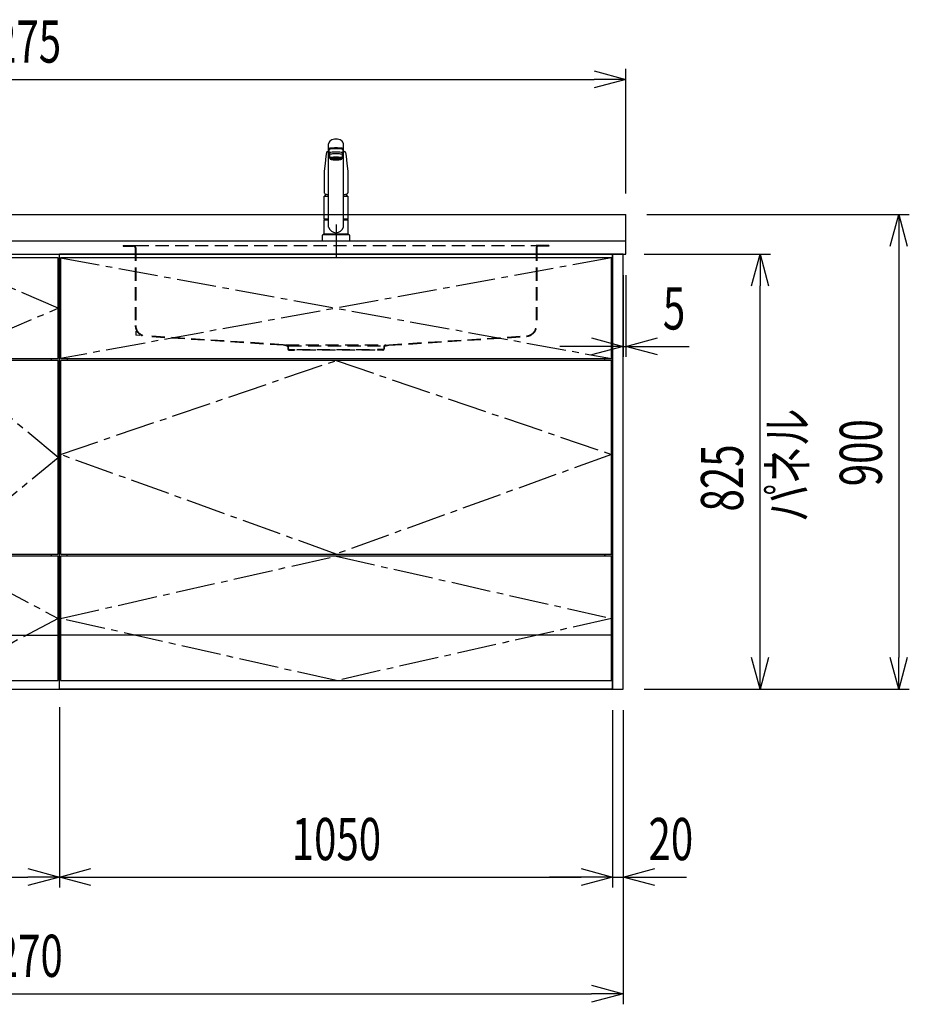
# Model space of a CAD drawing. Extents: x -4495 to 19780, y 852 to 13767.
# Drawn here: x 2675 to 4363, y 5852 to 7720 of the extents above; entities that cross this region are included whole.
import ezdxf

# ---------------------------------------------------------------- set-up
doc = ezdxf.new("R2010")
doc.units = 0
doc.header["$LTSCALE"] = 100
doc.header["$PDMODE"] = 3
for name, pattern in [('CENTER2', [1.125, 0.75, -0.125, 0.125, -0.125]), ('CONTINUOUS-F', [0]), ('HIDDEN', [0.375, 0.25, -0.125]), ('PHANTOM', [2.5, 1.25, -0.25, 0.25, -0.25, 0.25, -0.25])]:
    doc.linetypes.add(name, pattern=pattern)
doc.layers.get('0').update_dxf_attribs({"linetype": 'CONTINUOUS'})
doc.layers.get('DEFPOINTS').update_dxf_attribs({"linetype": 'CONTINUOUS'})
for name, color, linetype in [('CEN', 2, 'CENTER2'), ('DIM', 1, 'CONTINUOUS'), ('DIMTEXT', 7, 'CONTINUOUS'), ('HID', 3, 'HIDDEN'), ('THN', 4, 'CONTINUOUS')]:
    doc.layers.add(name, color=color, linetype=linetype)
doc.styles.get("Standard").update_dxf_attribs({"font": 'TXT.shx', "width": 0.7, "bigfont": 'BIGFONT.shx'})
doc.dimstyles.get("Standard").update_dxf_attribs({"dimscale": 40, "dimtxt": 2, "dimasz": 1.5, "dimexe": 0.5, "dimexo": 1, "dimgap": 0.8, "dimtad": 1, "dimblk": 'OPEN30', "dimcen": 0, "dimclrd": 1, "dimclre": 1, "dimclrt": 7, "dimazin": 3, "dimtm": 0.5, "dimtfac": 1, "dimtmove": 0, "dimatfit": 3})

# ---------------------------------------------------------------- blocks, each defined once
blk = doc.blocks.new('_OPEN30')
at = {"color": 0, "linetype": 'BYBLOCK'}
for p, q in [((-1, 0.268), (0, 0)), ((0, 0), (-1, -0.268)), ((0, 0), (-1, 0))]:
    blk.add_line(p, q, dxfattribs=at)
blk = doc.blocks.new('*D16')
at = {"layer": 'DEFPOINTS', "color": 0}
for p in [(2300, 6450), (2750, 6455.7), (2750, 6093.5)]:
    blk.add_point(p, dxfattribs=at)
at = {"layer": 'DIM', "color": 1}
for p, q in [((2300, 6410), (2300, 6073.5)), ((2750, 6415.7), (2750, 6073.5)), ((2360, 6093.5), (2690, 6093.5))]:
    blk.add_line(p, q, dxfattribs=at)
at = {"layer": 'DIM', "color": 1, "xscale": 60, "yscale": 60, "zscale": 60, "rotation": 180}
blk.add_blockref('_OPEN30', (2300, 6093.5), dxfattribs=at)
at = {"layer": 'DIM', "color": 1, "xscale": 60, "yscale": 60, "zscale": 60}
blk.add_blockref('_OPEN30', (2750, 6093.5), dxfattribs=at)
at = {"layer": 'DIM', "color": 7, "linetype": 'CONTINUOUS', "width": 0.7}
blk.add_text('450', height=80, dxfattribs=at).set_placement((2455, 6125.5))
blk = doc.blocks.new('*D17')
at = {"layer": 'DEFPOINTS', "color": 0}
for p in [(2750, 6455.7), (3800, 6450), (3800, 6093.5)]:
    blk.add_point(p, dxfattribs=at)
at = {"layer": 'DIM', "color": 1}
for p, q in [((2750, 6415.7), (2750, 6073.5)), ((3800, 6410), (3800, 6073.5)), ((2810, 6093.5), (3740, 6093.5))]:
    blk.add_line(p, q, dxfattribs=at)
at = {"layer": 'DIM', "color": 1, "xscale": 60, "yscale": 60, "zscale": 60, "rotation": 180}
blk.add_blockref('_OPEN30', (2750, 6093.5), dxfattribs=at)
at = {"layer": 'DIM', "color": 1, "xscale": 60, "yscale": 60, "zscale": 60}
blk.add_blockref('_OPEN30', (3800, 6093.5), dxfattribs=at)
at = {"layer": 'DIM', "color": 7, "linetype": 'CONTINUOUS', "width": 0.7}
blk.add_text('1050', height=80, dxfattribs=at).set_placement((3191, 6125.5))
blk = doc.blocks.new('A$C7C0C40C1')
for p, q in [((0, 0), (0, 825)), ((0, 825), (450, 825)), ((450, 0), (450, 825)), ((15, 623), (15, 627)), ((435, 623), (435, 627)), ((8.1, 256), (8.1, 252)), ((435, 252), (435, 256)), ((2, 150), (0, 150)), ((2, 150), (0, 150)), ((448, 150), (450, 150)), ((448, 150), (450, 150)), ((448, 150), (450, 150)), ((0, 0), (450, 0))]:
    blk.add_line(p, q)
at = {"layer": 'CEN'}
for points in [[(225, 627), (448, 722.5), (225, 818), (2, 722.5)], [(225, 256), (448, 439.5), (225, 623), (2, 439.5)]]:
    blk.add_lwpolyline(points, close=True, dxfattribs=at)
blk.add_lwpolyline([(2, 134), (225, 252), (448, 134), (225, 16), (2, 134)], dxfattribs=at)
at = {"layer": 'THN'}
for p, q in [((448, 818), (2, 818)), ((2, 818), (2, 627)), ((448, 627), (448, 818)), ((2, 627), (448, 627)), ((448, 623), (2, 623)), ((2, 623), (2, 256)), ((448, 256), (448, 623)), ((2, 256), (448, 256)), ((448, 252), (2, 252)), ((2, 252), (2, 16)), ((448, 16), (448, 252)), ((2, 102), (448, 102)), ((2, 16), (448, 16))]:
    blk.add_line(p, q, dxfattribs=at)
blk = doc.blocks.new('A$C08235C28')
for p, q in [((0, 0), (0, 825)), ((1050, 825), (0, 825)), ((1050, 0), (1050, 825)), ((15, 627), (15, 623)), ((1035, 623), (1035, 627)), ((15, 252), (15, 256)), ((1035, 252), (1035, 256)), ((1035, 256), (1035, 252)), ((2, 151), (0, 151)), ((1050, 0), (0, 0))]:
    blk.add_line(p, q)
at = {"layer": 'CEN'}
for p, q in [((2, 818), (1048, 627)), ((1048, 818), (2, 627))]:
    blk.add_line(p, q, dxfattribs=at)
for points in [[(525, 623), (1048, 445), (525, 256), (2, 445)], [(525.1, 252), (1048, 134), (525.1, 16), (2, 134)]]:
    blk.add_lwpolyline(points, close=True, dxfattribs=at)
at = {"layer": 'THN'}
blk.add_line((1048, 102), (2, 102), dxfattribs=at)
for points in [[(2, 627), (1048, 627), (1048, 818), (2, 818)], [(1048, 256), (1048, 623), (2, 623), (2, 256)], [(1048, 16), (1048, 252), (2, 252), (2, 16)]]:
    blk.add_lwpolyline(points, close=True, dxfattribs=at)
blk = doc.blocks.new('*D152')
at = {"layer": 'DEFPOINTS', "color": 0}
for p in [(3820, 7275), (3825, 7275), (3825, 7100)]:
    blk.add_point(p, dxfattribs=at)
at = {"layer": 'DIM', "color": 1}
for p, q in [((3820, 7235), (3820, 7080)), ((3825, 7235), (3825, 7080)), ((3760, 7100), (3700, 7100)), ((3820, 7100), (3825, 7100)), ((3885, 7100), (3945, 7100))]:
    blk.add_line(p, q, dxfattribs=at)
at = {"layer": 'DIM', "color": 1, "xscale": 60, "yscale": 60, "zscale": 60}
blk.add_blockref('_OPEN30', (3820, 7100), dxfattribs=at)
at = {"layer": 'DIM', "color": 1, "xscale": 60, "yscale": 60, "zscale": 60, "rotation": 180}
blk.add_blockref('_OPEN30', (3825, 7100), dxfattribs=at)
at = {"layer": 'DIM', "color": 7, "linetype": 'CONTINUOUS', "width": 0.7}
blk.add_text('5', height=80, dxfattribs=at).set_placement((3895.3, 7132))
blk = doc.blocks.new('*D153')
at = {"layer": 'DEFPOINTS', "color": 0}
for p in [(3820, 7275), (4079.6, 7275), (3820, 6450)]:
    blk.add_point(p, dxfattribs=at)
at = {"layer": 'DIM', "color": 1}
for p, q in [((3860, 7275), (4099.6, 7275)), ((4079.6, 6510), (4079.6, 7215)), ((3860, 6450), (4099.6, 6450))]:
    blk.add_line(p, q, dxfattribs=at)
at = {"layer": 'DIM', "color": 1, "xscale": 60, "yscale": 60, "zscale": 60}
for p, rotation in [((4079.6, 7275), 90), ((4079.6, 6450), 270)]:
    blk.add_blockref('_OPEN30', p, dxfattribs=dict(at, rotation=rotation))
at = {"layer": 'DIM', "color": 7, "linetype": 'CONTINUOUS', "width": 0.7}
blk.add_text('825', height=80, rotation=90, dxfattribs=at).set_placement((4047.6, 6786.8))
blk = doc.blocks.new('*D154')
at = {"color": 1}
for p, q in [((3865, 7350), (4362.9, 7350)), ((4342.9, 7290), (4342.9, 6510)), ((3860, 6450), (4362.9, 6450))]:
    blk.add_line(p, q, dxfattribs=at)
at = {"layer": 'DEFPOINTS', "color": 0}
for p in [(3825, 7350), (3820, 6450), (4342.9, 6450)]:
    blk.add_point(p, dxfattribs=at)
at = {"color": 1, "xscale": 60, "yscale": 60, "zscale": 60}
for p, rotation in [((4342.9, 7350), 90), ((4342.9, 6450), 270)]:
    blk.add_blockref('_OPEN30', p, dxfattribs=dict(at, rotation=rotation))
at = {"color": 7, "linetype": 'CONTINUOUS', "width": 0.7}
blk.add_text('900', height=80, rotation=90, dxfattribs=at).set_placement((4310.9, 6834.7))
blk = doc.blocks.new('*D155')
at = {"color": 1}
for p, q in [((3800, 6410), (3800, 6073.5)), ((3820, 6410), (3820, 6073.5)), ((3740, 6093.5), (3680, 6093.5)), ((3800, 6093.5), (3820, 6093.5)), ((3880, 6093.5), (3940, 6093.5))]:
    blk.add_line(p, q, dxfattribs=at)
at = {"layer": 'DEFPOINTS', "color": 0}
for p in [(3800, 6450), (3820, 6450), (3820, 6093.5)]:
    blk.add_point(p, dxfattribs=at)
at = {"color": 1, "xscale": 60, "yscale": 60, "zscale": 60}
blk.add_blockref('_OPEN30', (3800, 6093.5), dxfattribs=at)
at = {"color": 1, "xscale": 60, "yscale": 60, "zscale": 60, "rotation": 180}
blk.add_blockref('_OPEN30', (3820, 6093.5), dxfattribs=at)
at = {"color": 7, "linetype": 'CONTINUOUS', "width": 0.7}
blk.add_text('20', height=80, dxfattribs=at).set_placement((3868, 6125.5))
blk = doc.blocks.new('*D210')
at = {"color": 1}
for p, q in [((1550, 7390), (1550, 7626.2)), ((3825, 7390), (3825, 7626.2)), ((1610, 7606.2), (3765, 7606.2))]:
    blk.add_line(p, q, dxfattribs=at)
at = {"layer": 'DEFPOINTS', "color": 0}
for p in [(3825, 7606.2), (1550, 7350), (3825, 7350)]:
    blk.add_point(p, dxfattribs=at)
at = {"color": 1, "xscale": 60, "yscale": 60, "zscale": 60, "rotation": 180}
blk.add_blockref('_OPEN30', (1550, 7606.2), dxfattribs=at)
at = {"color": 1, "xscale": 60, "yscale": 60, "zscale": 60}
blk.add_blockref('_OPEN30', (3825, 7606.2), dxfattribs=at)
at = {"color": 7, "linetype": 'CONTINUOUS', "width": 0.7}
blk.add_text('2275', height=80, dxfattribs=at).set_placement((2583.8, 7638.2))
blk = doc.blocks.new('*D211')
at = {"color": 1}
for p, q in [((1550, 6410), (1550, 5852.1)), ((3820, 6410), (3820, 5852.1)), ((1610, 5872.1), (3760, 5872.1))]:
    blk.add_line(p, q, dxfattribs=at)
at = {"layer": 'DEFPOINTS', "color": 0}
for p in [(1550, 6450), (3820, 6450), (3820, 5872.1)]:
    blk.add_point(p, dxfattribs=at)
at = {"color": 1, "xscale": 60, "yscale": 60, "zscale": 60, "rotation": 180}
blk.add_blockref('_OPEN30', (1550, 5872.1), dxfattribs=at)
at = {"color": 1, "xscale": 60, "yscale": 60, "zscale": 60}
blk.add_blockref('_OPEN30', (3820, 5872.1), dxfattribs=at)
at = {"color": 7, "linetype": 'CONTINUOUS', "width": 0.7}
blk.add_text('2270', height=80, dxfattribs=at).set_placement((2587, 5904.1))
blk = doc.blocks.new('KM5011TEC_正面_')
for p, q in [((-14, 26.1), (-14, 184)), ((-13.5, 173.4), (-13.5, 166.9)), ((-11, 174.9), (-11, 174.8)), ((-11, 174.2), (-11, 174.9)), ((11, 174.2), (11, 174.9)), ((13.5, 166.9), (13.5, 173.4)), ((14, 26.1), (14, 184)), ((-18.1, 167.9), (-18.2, 167.5)), ((-18.1, 167.5), (-18.2, 167.4)), ((-13.5, 166.9), (-12, 163.9)), ((-12, 157.4), (-12, 163.9)), ((-11, 155.5), (-12, 157.4)), ((-9.4, 154.8), (-9.4, 155.8)), ((9.3, 154.8), (9.3, 155.8)), ((12, 157.4), (11, 155.5)), ((12, 163.9), (13.5, 166.9)), ((12, 163.9), (12, 157.4)), ((18.1, 167.5), (18.2, 167.4)), ((-22.5, 132.1), (-22.5, 132)), ((-22.5, 132), (-22.5, 129.9)), ((22.5, 132.3), (22.5, 130.2)), ((22.5, 132), (22.5, 132.1)), ((22.5, 132.1), (22.5, 132)), ((22.5, 132), (22.5, 129.9)), ((-22.5, 41.8), (-22.5, 84.6)), ((-22, 85), (-14, 85)), ((14, 85), (22, 85)), ((22.5, 84.6), (22.5, 41.8)), ((-22.5, 41.8), (-22.2, 41.5)), ((-22.5, 41.8), (-14, 41.8)), ((-22.2, 40.5), (-22.5, 40.2)), ((-22.5, 12.8), (-22.5, 40.2)), ((-22.2, 41.5), (-14, 41.5)), ((-14, 40.5), (-22.2, 40.5)), ((-19.6, 41.5), (-19.6, 40.5)), ((14, 41.8), (22.5, 41.8)), ((14, 41.5), (22.2, 41.5)), ((22.2, 40.5), (14, 40.5)), ((19.5, 41.5), (19.5, 40.5)), ((22.2, 41.5), (22.5, 41.8)), ((22.2, 40.5), (22.5, 40.2)), ((22.5, 40.2), (22.5, 12.8)), ((-26, 0), (26, 0)), ((-24, 12), (24, 12)), ((-22.2, 12.5), (-22.5, 12.8)), ((-22.5, 12), (-22.5, 12.5)), ((22.5, 12.5), (-22.5, 12.5)), ((22.5, 12), (-22.5, 12)), ((22.5, 12.5), (0, 12.5)), ((22.5, 12.8), (22.2, 12.5)), ((22.5, 12.5), (22.5, 12))]:
    blk.add_line(p, q)
at = {"linetype": 'CONTINUOUS'}
for p, q in [((-22.5, 40.2), (-14, 40.2)), ((14, 40.2), (22.5, 40.2)), ((-22.5, 12.8), (22.5, 12.8)), ((-22.2, 12.5), (22.2, 12.5))]:
    blk.add_line(p, q, dxfattribs=at)
at = {"linetype": 'CONTINUOUS-F'}
for p, q in [((-26, 10), (-26, 0)), ((26, 0), (26, 10))]:
    blk.add_line(p, q, dxfattribs=at)
for points in [[(14, 184), (13.7, 185.8), (12.9, 187.5), (11.6, 189.1), (9.9, 190.4), (7.8, 191.6), (5.4, 192.4), (2.7, 192.9), (0, 193.1), (-2.7, 192.9), (-5.4, 192.4), (-7.8, 191.6), (-9.9, 190.4), (-11.6, 189.1), (-12.9, 187.5), (-13.7, 185.8), (-14, 184)], [(11.7, 174.1), (13, 174.3), (13.8, 174.6), (14, 174.9), (13.7, 175.2), (12.9, 175.4), (11.6, 175.7), (9.9, 175.9), (7.7, 176.1), (5.3, 176.2), (2.7, 176.3), (0, 176.3), (-2.7, 176.3), (-5.3, 176.2), (-7.7, 176.1), (-9.9, 175.9), (-11.6, 175.7), (-12.9, 175.4), (-13.7, 175.2), (-14, 174.9), (-13.8, 174.6), (-13, 174.3), (-11.7, 174.1)], [(13.5, 173.4), (13.2, 173.6), (12.5, 173.9), (11.2, 174.1), (9.5, 174.4), (7.5, 174.5), (5.2, 174.7), (2.6, 174.7), (0, 174.8), (-2.6, 174.7), (-5.2, 174.7), (-7.5, 174.5), (-9.5, 174.4), (-11.2, 174.1), (-12.5, 173.9), (-13.2, 173.6), (-13.5, 173.4)], [(11, 174.9), (10.8, 175.1), (10.2, 175.3), (9.1, 175.5), (7.8, 175.7), (6.1, 175.8), (4.2, 175.9), (2.1, 176), (0, 176), (-2.1, 176), (-4.2, 175.9), (-6.1, 175.8), (-7.8, 175.7), (-9.1, 175.5), (-10.2, 175.3), (-10.8, 175.1), (-11, 174.9)], [(12, 163.9), (11.8, 164.2), (11.1, 164.4), (10, 164.6), (8.5, 164.8), (6.7, 165), (4.6, 165.1), (2.3, 165.1), (0, 165.2), (-2.3, 165.1), (-4.6, 165.1), (-6.7, 165), (-8.5, 164.8), (-10, 164.6), (-11.1, 164.4), (-11.8, 164.2), (-12, 163.9)], [(12, 157.4), (11.8, 157.7), (11.1, 157.9), (10, 158.1), (8.5, 158.3), (6.7, 158.5), (4.6, 158.6), (2.3, 158.7), (0, 158.7), (-2.3, 158.7), (-4.6, 158.6), (-6.7, 158.5), (-8.5, 158.3), (-10, 158.1), (-11.1, 157.9), (-11.8, 157.7), (-12, 157.4)], [(11, 155.5), (10.8, 155.7), (10.2, 155.9), (9.1, 156.1), (7.8, 156.3), (6.1, 156.4), (4.2, 156.5), (2.1, 156.6), (0, 156.6), (-2.1, 156.6), (-4.2, 156.5), (-6.1, 156.4), (-7.8, 156.3), (-9.1, 156.1), (-10.2, 155.9), (-10.8, 155.7), (-11, 155.5)], [(-11, 155.5), (-10.8, 155.2), (-10.3, 155), (-9.4, 154.9)], [(9.3, 155.1), (9.9, 155.3), (10, 155.5), (9.8, 155.7), (9.2, 155.9), (8.2, 156.1), (7, 156.2), (5.5, 156.3), (3.8, 156.4), (1.9, 156.5), (0, 156.5), (-1.9, 156.5), (-3.8, 156.4), (-5.5, 156.3), (-7, 156.2), (-8.2, 156.1), (-9.2, 155.9), (-9.8, 155.7), (-10, 155.5), (-9.9, 155.3), (-9.4, 155.1)], [(9.3, 154.8), (9.2, 155), (8.6, 155.1), (7.8, 155.3), (6.6, 155.5), (5.2, 155.6), (3.6, 155.7), (1.8, 155.7), (0, 155.7), (-1.8, 155.7), (-3.6, 155.7), (-5.2, 155.6), (-6.6, 155.5), (-7.8, 155.3), (-8.6, 155.1), (-9.2, 155), (-9.4, 154.8)], [(9.3, 154.9), (10.3, 155), (10.8, 155.2), (11, 155.5)]]:
    blk.add_lwpolyline(points)
at = {"flags": 128}
for points in [[(-14, 169.7), (-14.3, 169.6), (-15.1, 169.5), (-15.8, 169.4), (-16.5, 169.2), (-17.1, 168.9), (-17.6, 168.6), (-17.9, 168.2), (-18.1, 167.9)], [(18.1, 167.9), (18, 168), (17.8, 168.4), (17.4, 168.7), (17, 169), (16.3, 169.2), (15.7, 169.4), (14.9, 169.6), (14.1, 169.7), (14, 169.7)], [(-18.2, 167.4), (-19, 161), (-20.7, 146.6), (-22.5, 132.3)], [(18.2, 167.5), (18.1, 167.7), (18.1, 167.9)], [(18.2, 167.4), (19, 161), (20.7, 146.6), (22.5, 132.3)], [(-22.5, 132.4), (-22.5, 132.3), (-22.5, 132.1)], [(-22.5, 132.3), (-22.5, 132.2), (-22.5, 132.1)], [(22.5, 132.1), (22.5, 132.2), (22.5, 132.4)], [(22.5, 132.3), (22.5, 132.2), (22.5, 132.1)], [(-21.4, 89.5), (-21, 89.2), (-20.4, 88.9), (-19.6, 88.6), (-18.7, 88.4), (-17.6, 88.3), (-16.4, 88.1), (-15.2, 88), (-14, 88)], [(14, 88), (14.3, 88), (15.6, 88.1), (16.8, 88.2), (17.9, 88.3), (18.9, 88.5), (19.8, 88.7), (20.6, 89), (21.2, 89.3)]]:
    blk.add_lwpolyline(points, dxfattribs=at)
at = {"linetype": 'CONTINUOUS'}
blk.add_lwpolyline([(13.5, 166.9), (13.2, 167.2), (12.5, 167.4), (11.2, 167.7), (9.5, 167.9), (7.5, 168.1), (5.2, 168.2), (2.6, 168.3), (0, 168.3), (-2.6, 168.3), (-5.2, 168.2), (-7.5, 168.1), (-9.5, 167.9), (-11.2, 167.7), (-12.5, 167.4), (-13.2, 167.2), (-13.5, 166.9)], dxfattribs=at)
for points in [[(9.3, 154.8), (9.2, 155), (8.6, 155.1), (7.8, 155.3), (6.6, 155.5), (5.2, 155.6), (3.6, 155.7), (1.8, 155.7), (0, 155.7), (-1.8, 155.7), (-3.6, 155.7), (-5.2, 155.6), (-6.6, 155.5), (-7.8, 155.3), (-8.6, 155.1), (-9.2, 155), (-9.4, 154.8), (-9.2, 154.6), (-8.6, 154.4), (-7.8, 154.2), (-6.6, 154.1), (-5.2, 153.9), (-3.6, 153.9), (-1.8, 153.8), (0, 153.8), (1.8, 153.8), (3.6, 153.9), (5.2, 153.9), (6.6, 154.1), (7.8, 154.2), (8.6, 154.4), (9.2, 154.6)], [(-8, 154.8), (-7.8, 154.6), (-7.4, 154.4), (-6.7, 154.3), (-5.7, 154.2), (-4.4, 154.1), (-3.1, 154), (-1.6, 153.9), (0, 153.9), (1.6, 153.9), (3.1, 154), (4.4, 154.1), (5.7, 154.2), (6.7, 154.3), (7.4, 154.4), (7.8, 154.6), (8, 154.8), (7.8, 154.9), (7.4, 155.1), (6.7, 155.2), (5.7, 155.4), (4.4, 155.5), (3.1, 155.5), (1.6, 155.6), (0, 155.6), (-1.6, 155.6), (-3.1, 155.5), (-4.4, 155.5), (-5.7, 155.4), (-6.7, 155.2), (-7.4, 155.1), (-7.8, 154.9)]]:
    blk.add_lwpolyline(points, close=True)
for points in [[(-22.5, 129.9, 0), (-22.5, 128.3, 0), (-22.5, 126.7, 0), (-22.5, 125.1, 0), (-22.5, 123.5, 0), (-22.5, 121.9, 0), (-22.5, 120.3, 0), (-22.5, 118.7, 0), (-22.5, 117.1, 0), (-22.5, 115.5, 0), (-22.5, 113.9, 0), (-22.5, 112.3, 0), (-22.5, 110.7, 0), (-22.5, 109.1, 0), (-22.5, 107.5, 0), (-22.5, 105.9, 0), (-22.5, 104.3, 0), (-22.5, 102.7, 0), (-22.5, 101.1, 0), (-22.5, 99.5, 0), (-22.5, 97.9, 0), (-22.5, 96.3, 0), (-22.5, 94.7, 0), (-22.5, 93.1, 0), (-22.5, 91.5, 0)], [(22.5, 129.9, 0), (22.5, 128.3, 0), (22.5, 126.7, 0), (22.5, 125.1, 0), (22.5, 123.5, 0), (22.5, 121.9, 0), (22.5, 120.3, 0), (22.5, 118.7, 0), (22.5, 117.1, 0), (22.5, 115.5, 0), (22.5, 113.9, 0), (22.5, 112.3, 0), (22.5, 110.7, 0), (22.5, 109.1, 0), (22.5, 107.5, 0), (22.5, 105.9, 0), (22.5, 104.3, 0), (22.5, 102.7, 0), (22.5, 101.1, 0), (22.5, 99.5, 0), (22.5, 97.9, 0), (22.5, 96.3, 0), (22.5, 94.7, 0), (22.5, 93.1, 0), (22.5, 91.5, 0)]]:
    blk.add_polyline3d(points)
for centre, radius, start, end in [((-19.8, 91.6), 2.65, 184.1228, 232.757), ((-22, 84.6), 0.5, 90, 180), ((-3.4, 85), 17.1, 167.3462, 180), ((3.4, 85), 17.1, 0, 12.6571), ((19.8, 91.6), 2.71, 306.4835, 355.6449), ((22, 84.6), 0.5, 0, 90), ((0, 30.2), 14.6, 196.2257, 270), ((0, 30.2), 14.6, 270, 343.7743)]:
    blk.add_arc(centre, radius, start, end)
at = {"linetype": 'PHANTOM'}
for centre, start, end in [((-24, 10), 90, 180), ((24, 10), 0, 90)]:
    blk.add_arc(centre, 2, start, end, dxfattribs=at)
at = {"layer": 'CEN'}
blk.add_line((0, 31), (0, -31), dxfattribs=at)
blk = doc.blocks.new('A$C0A931F99')
at = {"layer": 'HID'}
for p, q in [((-404, 0), (-380, 0)), ((-404, 0), (-404, -1)), ((-380, 0), (380, 0)), ((404, 0), (380, 0)), ((404, 0), (404, -1)), ((-404, -1), (-384, -1)), ((-381, -4), (-381, -151.2)), ((-380, -4), (-380, -151.2)), ((380, -4), (380, -151.2)), ((381, -4), (381, -151.2)), ((404, -1), (384, -1)), ((-380, -162.1), (-380, -170)), ((-372.2, -170.5), (-380, -170)), ((-100, -188), (-361.3, -171.2)), ((-100.1, -189), (-361.3, -172.2)), ((100, -188), (361.3, -171.2)), ((100.1, -189), (361.3, -172.2)), ((-92.7, -190.6), (-100.1, -189)), ((-92.5, -189.6), (-100, -188)), ((-95, -188), (95, -188)), ((-91.5, -192), (-91.5, -195.5)), ((-90.5, -190), (90.5, -190)), ((-90.5, -192), (-90.5, -195.5)), ((-89, -197), (-79, -197)), ((-89, -198), (-79, -198)), ((-79, -197), (-79, -198)), ((-74, -197), (74, -197)), ((-74, -198), (-74, -197)), ((74, -198), (-74, -198)), ((74, -198), (74, -197)), ((89, -197), (79, -197)), ((79, -197), (79, -198)), ((89, -198), (79, -198)), ((90.5, -192), (90.5, -195.5)), ((91.5, -192), (91.5, -195.5)), ((92.5, -189.6), (100, -188)), ((92.7, -190.6), (100.1, -189))]:
    blk.add_line(p, q, dxfattribs=at)
for centre, radius, start, end in [((-384, -4), 4, 0, 90), ((384, -4), 4, 90, 180), ((-384, -4), 3, 0, 90), ((384, -4), 3, 90, 180), ((-360, -151.2), 21, 180, 266.3218), ((-360, -151.2), 20, 180, 266.3218), ((360, -151.2), 20, 273.6782, 0), ((360, -151.2), 21, 273.6782, 0), ((-93, -192), 1.5, 0, 78.1113), ((-93, -192), 2.5, 0, 78.1113), ((-89, -195.5), 2.5, 180, 270), ((-89, -195.5), 1.5, 180, 270), ((89, -195.5), 1.5, 270, 0), ((89, -195.5), 2.5, 270, 0), ((93, -192), 2.5, 101.8887, 180), ((93, -192), 1.5, 101.8887, 180)]:
    blk.add_arc(centre, radius, start, end, dxfattribs=at)

msp = doc.modelspace()

# ---------------------------------------------------------------- linework, layer by layer
for p, q in [((1550, 7350), (3825, 7350)), ((3825, 7275), (3825, 7350)), ((1550, 7300), (3825, 7300)), ((1550, 7275), (3825, 7275)), ((1550, 6450), (3800, 6450))]:
    msp.add_line(p, q)
msp.add_lwpolyline([(3800, 6450), (3820, 6450), (3820, 7275), (3800, 7275)], close=True)

# ---------------------------------------------------------------- block references
for name, p in [('KM5011TEC_正面_', (3275.001, 7300)), ('A$C0A931F99', (3275.001, 7291)), ('A$C7C0C40C1', (2300, 6450)), ('A$C08235C28', (2750, 6450))]:
    msp.add_blockref(name, p)

# ---------------------------------------------------------------- texts
at = {"layer": 'DIMTEXT', "linetype": 'CONTINUOUS', "width": 0.7}
msp.add_text('パネル', height=75, rotation=90, dxfattribs=at).set_placement((4169.203, 6767.113))

# ---------------------------------------------------------------- dimensions: what is measured, and where the dimension line sits
for base, p1, p2, picture, middle in [((3825, 7606.171), (1550, 7350), (3825, 7350), '*D210', (2687.5, 7678.171)), ((3820, 5872.05), (1550, 6450), (3820, 6450), '*D211', (2685, 5944.05))]:
    dim = msp.add_linear_dim(base=base, p1=p1, p2=p2, dimstyle='STANDARD')
    dim.commit()
    dim.dimension.update_dxf_attribs({"geometry": picture, "text_midpoint": middle})
dim = msp.add_linear_dim(base=(4342.928, 6450), p1=(3825, 7350), p2=(3820, 6450), angle=90, dimstyle='STANDARD')
dim.commit()
dim.dimension.update_dxf_attribs({"geometry": '*D154', "text_midpoint": (4270.928, 6900)})
dim = msp.add_linear_dim(base=(3820, 6093.494), p1=(3800, 6450), p2=(3820, 6450), dimstyle='STANDARD')
dim.commit()
dim.dimension.update_dxf_attribs({"geometry": '*D155', "text_midpoint": (3910, 6093.494), "dimtype": 160})
at = {"layer": 'DIM'}
dim = msp.add_linear_dim(base=(3825, 7100), p1=(3820, 7275), p2=(3825, 7275), dimstyle='STANDARD', dxfattribs=at)
dim.commit()
dim.dimension.update_dxf_attribs({"geometry": '*D152', "text_midpoint": (3915, 7100), "dimtype": 160})
dim = msp.add_linear_dim(base=(4079.553, 7275), p1=(3820, 6450), p2=(3820, 7275), angle=90, dimstyle='STANDARD', dxfattribs=at)
dim.commit()
dim.dimension.update_dxf_attribs({"geometry": '*D153', "text_midpoint": (4007.553, 6862.5)})
for base, p1, p2, picture, middle in [((2750, 6093.494), (2300, 6450), (2750, 6455.708), '*D16', (2525, 6165.494)), ((3800, 6093.494), (2750, 6455.708), (3800, 6450), '*D17', (3275, 6165.494))]:
    dim = msp.add_linear_dim(base=base, p1=p1, p2=p2, dimstyle='STANDARD', dxfattribs=at)
    dim.commit()
    dim.dimension.update_dxf_attribs({"geometry": picture, "text_midpoint": middle})

doc.saveas('drawing.dxf')
